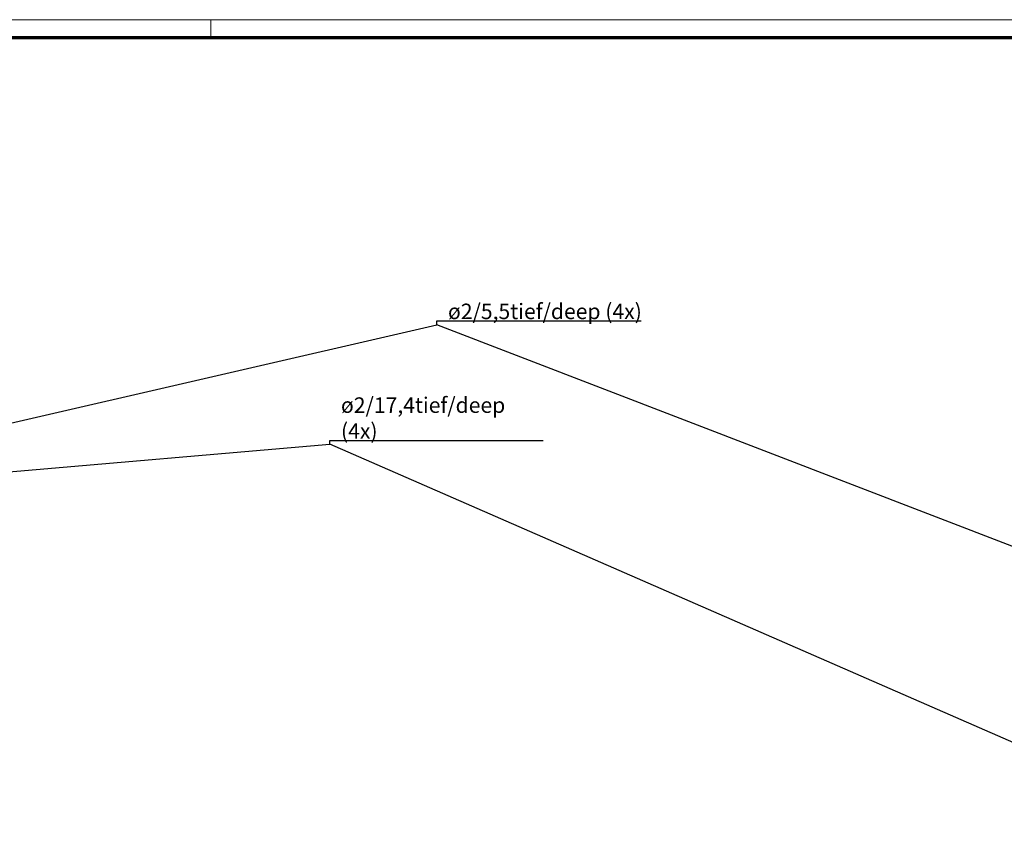
# Model space of a CAD drawing. Units: millimetres. Extents: x 1 to 840, y -428 to 635.
# Drawn here: x 418 to 640, y 409 to 593 of the extents above; entities that cross this region are included whole.
import ezdxf

# ---------------------------------------------------------------- set-up
doc = ezdxf.new("R2010")
doc.units = ezdxf.units.MM
doc.layers.get('0').update_dxf_attribs({"lineweight": 25})
doc.layers.add('Symbol (ISO)', color=1, linetype='Continuous', lineweight=25)
doc.styles.add('Notiztext (DIN)', font='isocpeur.ttf', dxfattribs={"width": 1.1})
doc.styles.add('Textstil12', font='isocpeur.ttf')
doc.dimstyles.new('Standard - Methode 2a (DIN)$7', dxfattribs={"dimtxt": 2.5, "dimasz": 2.5, "dimexe": 1, "dimexo": 0, "dimgap": 0.2, "dimtad": 1, "dimtih": 1, "dimtoh": 1, "dimrnd": 1e-08, "dimtxsty": 'Notiztext (DIN)', "dimcen": 0.09, "dimdle": 10, "dimclrd": 256, "dimclre": 256, "dimclrt": 5, "dimazin": 2, "dimtfac": 1.4, "dimtmove": 0, "dimatfit": 3, "dimfxl": 1, "dimtolj": 1, "dimlwd": -1, "dimlwe": -1, "dimarcsym": 0})

# ---------------------------------------------------------------- blocks, each defined once
blk = doc.blocks.new('Ränder Bopla-A1-Rahmen')
at = {"color": 1, "linetype": 'Continuous', "lineweight": 18}
for p, q in [((1, 593), (840, 593)), ((461, 589), (461, 593))]:
    blk.add_line(p, q, dxfattribs=at)
at = {"color": 3, "linetype": 'Continuous', "lineweight": 70}
blk.add_line((20, 589), (836, 589), dxfattribs=at)

msp = doc.modelspace()

# ---------------------------------------------------------------- block references
msp.add_blockref('Ränder Bopla-A1-Rahmen', (0, 0))

# ---------------------------------------------------------------- texts
at = {"layer": 'Symbol (ISO)', "color": 5, "char_height": 3.49999994, "attachment_point": 7, "style": 'Textstil12'}
for s, insert, width in [('{\\fISOCPEUR|b0|i0;\\H3.5000;ø2/5,5tief/deep (4x)}', (514.5681408, 525.4101002), 44.249997139), ('{\\fISOCPEUR|b0|i0;\\H3.5000;ø2/17,4tief/deep (4x)}', (490.404864, 498.41393), 46.350650787)]:
    msp.add_mtext(s, dxfattribs=dict(at, insert=insert, width=width))

# ---------------------------------------------------------------- leaders
at = {"layer": 'Symbol (ISO)', "annotation_type": 0, "has_hookline": 1, "hookline_direction": 0}
for points, text_width in [([(691.8422178, 375.4759393), (642.8381748, 473.8090142), (512.0681408, 524.1601002), (512.0681408, 524.9934336), (514.5681408, 524.9934336)], 43.5749986), ([(695.8422178, 332.4259393), (645.2945367, 428.4699832), (487.904864, 497.16393), (487.904864, 497.9972633), (490.404864, 497.9972633)], 45.6749986)]:
    msp.add_leader(points, dimstyle='Standard - Methode 2a (DIN)$7', override={"dimgap": 0, "dimtad": 1}, dxfattribs=dict(at, text_width=text_width))
at = {"layer": 'Symbol (ISO)'}
for points in [[(300.1762601, 475.3154624), (512.0681408, 524.1601002)], [(361.1960944, 486.2588101), (487.904864, 497.16393)]]:
    msp.add_leader(points, dimstyle='Standard - Methode 2a (DIN)$7', override={"dimtad": 0}, dxfattribs=at)

doc.saveas('drawing.dxf')
